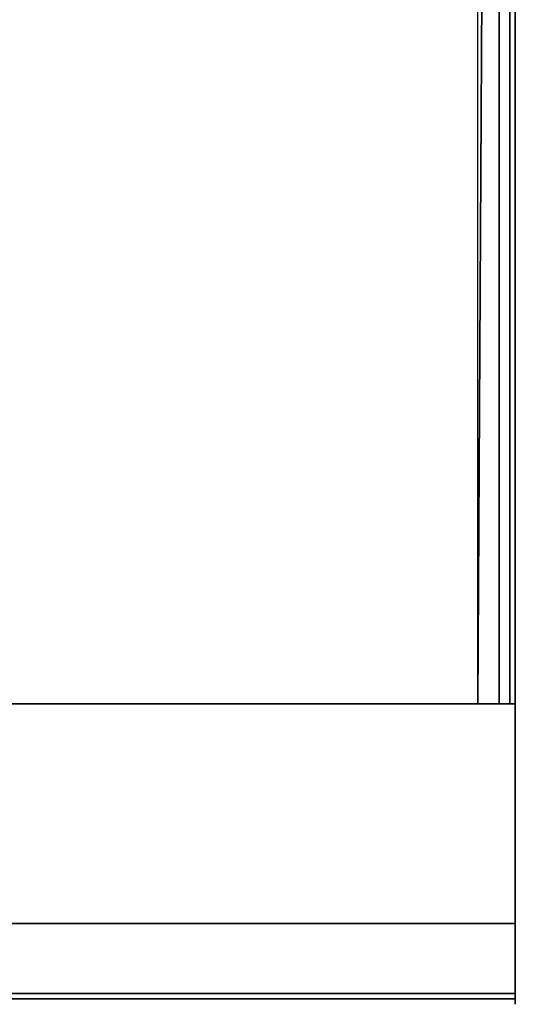
# Model space of a CAD drawing. Units: inches. Extents: x 0 to 36, y -28.1 to 0.
# Drawn here: x 32.8 to 36, y -25.8 to -19.6 of the extents above; entities that cross this region are included whole.
import ezdxf

# ---------------------------------------------------------------- set-up
doc = ezdxf.new("R2010")
doc.units = ezdxf.units.IN
doc.header["$MEASUREMENT"] = 0
doc.layers.get('0').update_dxf_attribs({"true_color": 0x8a086e})

msp = doc.modelspace()

# ---------------------------------------------------------------- linework, layer by layer
at = {"color": 236, "elevation": 0}
for points in [[(0.1016, -0.0339), (0.2372, -0.0339), (17.999, -0.0339), (17.999, -23.9143), (35.7269, -0.0339), (17.999, -0.0339), (0.2372, -0.0339), (0.2372, -23.9143), (17.999, -23.9143), (35.7269, -23.9143), (35.8624, -23.9143), (35.7269, -23.9143), (35.8624, -0.0339), (35.7269, -0.0339), (17.999, -0.0339)], [(17.999, -0.0339), (17.999, -23.9143), (35.7269, -23.9143), (17.999, -23.9143), (35.7269, -23.9143), (35.7269, -0.0339)], [(35.8624, -0.0339), (35.8624, -23.9143), (35.8624, -0.0339)], [(35.8624, -23.9143), (35.8624, -0.0339)], [(35.9302, -0.0339), (35.9302, -23.9143), (35.9641, -23.9143), (35.9641, -0.0339)], [(35.9302, -0.0339), (35.9302, -23.9143), (35.9302, -0.0339)], [(35.9302, -0.0339), (35.9641, -0.0339), (35.9641, -23.9143), (35.9302, -23.9143)], [(35.9641, -0.0339), (35.9641, -23.9143), (35.9641, -0.0339)], [(0.2372, -23.9143), (17.999, -23.9143), (0.2372, -23.9143), (17.999, -23.9143), (35.7269, -23.9143), (17.999, -23.9143), (35.7269, -23.9143), (35.8624, -23.9143), (35.7269, -23.9143), (35.8624, -23.9143), (35.9302, -23.9143), (35.9641, -23.9143), (35.9302, -23.9143), (35.8624, -23.9143), (35.7269, -23.9143), (17.999, -23.9143), (0.2372, -23.9143)], [(0.2372, -23.9143), (17.999, -23.9143), (35.7269, -23.9143), (35.8624, -23.9143), (35.9302, -23.9143), (35.9641, -23.9143)], [(35.8624, -23.9143), (35.9302, -23.9143), (35.9641, -23.9143)]]:
    msp.add_lwpolyline(points, dxfattribs=at)
for points in [[(35.7269, -23.9143), (35.7269, -0.0339), (35.8624, -0.0339)], [(35.7269, -23.9143), (35.8624, -23.9143)], [(35.9302, -23.9143), (35.8624, -23.9143)]]:
    msp.add_lwpolyline(points, close=True, dxfattribs=at)
at = {"color": 78, "elevation": 0}
for points in [[(0, -23.9143), (35.9641, -23.9143), (0, -23.9143)], [(0, -23.9143), (35.9641, -23.9143), (35.9641, -25.3034), (35.9641, -25.3373), (35.9641, -25.3712), (35.9641, -25.4389), (35.9641, -25.5087), (35.9641, -25.6103), (35.9641, -25.6781), (35.9641, -25.7459), (35.9641, -25.7797), (35.9641, -23.9143), (35.9641, -25.7797), (35.9641, -25.7459), (35.9641, -25.7797), (35.9641, -25.8136), (35.9641, -25.7797), (35.9641, -25.7459), (35.9641, -25.6781), (35.9641, -25.6103), (35.9641, -25.5087), (35.9641, -25.4389), (35.9641, -25.3712), (35.9641, -25.3373), (35.9641, -25.3034), (35.9641, -23.9143), (0, -23.9143), (35.9641, -23.9143), (0, -23.9143)], [(0, -23.9143), (35.9641, -23.9143), (35.9641, -25.3034), (35.9641, -23.9143), (35.9641, -25.7797), (35.9641, -23.9143), (0, -23.9143)], [(35.9641, -25.3373), (35.9641, -25.3712), (35.9641, -25.4389), (35.9641, -25.5087), (35.9641, -25.6103), (35.9641, -25.6781)], [(35.9641, -25.6781), (35.9641, -25.6103), (35.9641, -25.5087), (35.9641, -25.4389), (35.9641, -25.3712), (35.9641, -25.3373)], [(35.9641, -25.7797), (0, -25.7797)]]:
    msp.add_lwpolyline(points, dxfattribs=at)
for points in [[(35.9641, -25.3034), (35.9641, -25.7459), (35.9641, -25.3034), (0, -25.3034)], [(35.9641, -25.7459), (35.9641, -25.3034), (0, -25.3034), (0, -25.7459)], [(0, -25.3034), (0, -25.7459), (35.9641, -25.7459), (35.9641, -25.3034)], [(35.9641, -25.3034), (35.9641, -25.3373)], [(35.9641, -25.6781), (35.9641, -25.7459)], [(35.9641, -25.7459), (0, -25.7459)], [(0, -25.7797), (35.9641, -25.7797)]]:
    msp.add_lwpolyline(points, close=True, dxfattribs=at)
at = {"color": 226, "elevation": 0}
msp.add_lwpolyline([(35.9641, -25.8136), (35.9641, -25.7797)], close=True, dxfattribs=at)

doc.saveas('drawing.dxf')
